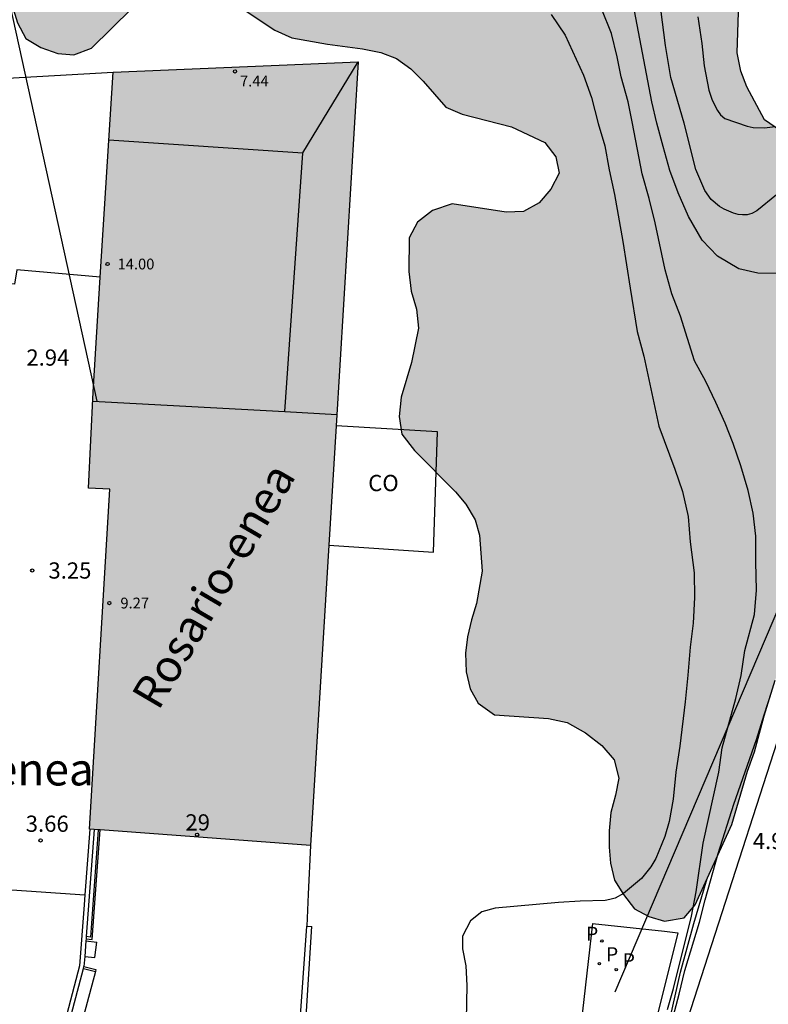
# Model space of a CAD drawing. Units: metres. Extents: x 584144 to 584494, y 4795039 to 4795290.
# Drawn here: x 584276 to 584310, y 4795099 to 4795145 of the extents above; entities that cross this region are included whole.
import ezdxf
from ezdxf.enums import TextEntityAlignment as Align

# ---------------------------------------------------------------- set-up
doc = ezdxf.new("R2010")
doc.units = ezdxf.units.M
doc.linetypes.add('TRAZOS_NORMALES', pattern=[0.75, 0.5, -0.25])
for name, color, linetype in [('020104', 34, 'Continuous'), ('020204', 9, 'Continuous'), ('020308', 9, 'Continuous'), ('060108', 9, 'Continuous'), ('060124', 9, 'Continuous'), ('070105', 6, 'Continuous'), ('070106', 6, 'Continuous'), ('080107', 9, 'Continuous'), ('080109', 9, 'Continuous'), ('080110', 9, 'Continuous'), ('080201', 9, 'Continuous'), ('080202', 9, 'Continuous'), ('080301', 9, 'Continuous'), ('080303', 9, 'Continuous'), ('080304', 9, 'Continuous'), ('080308', 9, 'Continuous'), ('100105', 3, 'Continuous'), ('100106', 63, 'Continuous'), ('100107', 3, 'Continuous'), ('100111', 9, 'Continuous'), ('100116', 71, 'Continuous'), ('120107', 12, 'TRAZOS_NORMALES'), ('210102', 4, 'Continuous'), ('210201', 9, 'Continuous'), ('210301', 9, 'Continuous'), ('220104', 9, 'LINEA_ELECTRICA'), ('240103', 9, 'LINEA_TELEFONICA'), ('990501', 21, 'Continuous'), ('990504', 63, 'Continuous')]:
    doc.layers.add(name, color=color, linetype=linetype)
doc.layers.add('020105', color=24, linetype='Continuous', lineweight=30)
doc.layers.add('080111', color=7, linetype='Continuous', lineweight=30)
doc.styles.add('ARIAL', font='ARIAL.TTF', dxfattribs={"height": 1})
doc.styles.add('ARIALI', font='ARIALI.TTF', dxfattribs={"height": 1})
doc.styles.add('ROMANS', font='romans__.ttf', dxfattribs={"height": 1})
doc.linetypes.add('LINEA_ELECTRICA', pattern='A,7.5,-0.3,["E",Standard,S=0.25,R=0,X=-0.1,Y=-0.1],-0.3', length=8.1)
doc.linetypes.add('LINEA_TELEFONICA', pattern='A,7.5,-0.3,["T",Standard,S=0.25,R=0,X=-0.1,Y=-0.1],-0.3', length=8.1)

# ---------------------------------------------------------------- blocks, each defined once
blk = doc.blocks.new('PUNTO')
blk.add_circle((0, 0), 0.075)
at = {"layer": '080201'}
blk.add_attdef('NPUNTO', (2336455.456, 19184046.094, 117.017), '', height=0.75, dxfattribs=at)
blk = doc.blocks.new('COTAPU')
blk.add_circle((0, 0), 0.075)
blk = doc.blocks.new('BloquePortal')
blk.add_circle((0, 0), 0.075)
at = {"flags": 5}
blk.add_attdef('INDICE', text='', height=0.75, dxfattribs=at).set_placement((0, 0), align=Align.MIDDLE_CENTER)
blk = doc.blocks.new('PLUVI1')
blk.add_circle((0, 0), 0.055)

msp = doc.modelspace()

# ---------------------------------------------------------------- hatches: boundary and pattern name
at = {"layer": '990501'}
msp.add_hatch(color=256, dxfattribs=at).paths.add_polyline_path([(584291.519, 4795142.787), (584280.179, 4795142.312), (584279.258, 4795127.508), (584279.048, 4795123.08), (584280.036, 4795123.033), (584279.093, 4795107.303), (584289.313, 4795106.54)])
at = {"layer": '990504'}
msp.add_hatch(color=256, dxfattribs=at).paths.add_polyline_path([(584298.202, 4795147.622), (584297.51, 4795148.192), (584295.216, 4795151.523), (584294.853, 4795152.183), (584294.248, 4795153.715), (584294.005, 4795154.526), (584293.642, 4795155.217), (584293.16, 4795155.847), (584292.437, 4795156.356), (584291.564, 4795156.534), (584290.753, 4795156.412), (584289.941, 4795156.229), (584289.341, 4795155.806), (584288.802, 4795155.204), (584287.333, 4795153.396), (584286.465, 4795151.95), (584286.016, 4795151.289), (584285.446, 4795150.806), (584284.665, 4795150.623), (584283.973, 4795150.772), (584283.19, 4795151.221), (584281.322, 4795152.719), (584280.659, 4795153.168), (584280.146, 4795153.768), (584279.754, 4795154.549), (584279.421, 4795155.39), (584279.028, 4795156.05), (584278.545, 4795156.65), (584278.033, 4795157.19), (584277.31, 4795157.519), (584276.498, 4795157.787), (584275.655, 4795157.995), (584274.723, 4795157.933), (584273.882, 4795157.72), (584273.252, 4795157.147), (584273.315, 4795156.335), (584273.617, 4795155.645), (584274.553, 4795154.174), (584274.916, 4795153.513), (584275.249, 4795152.673), (584275.431, 4795151.921), (584275.588, 4795149.456), (584275.68, 4795148.675), (584275.713, 4795147.773), (584275.507, 4795146.239), (584275.509, 4795145.397), (584275.752, 4795144.586), (584276.144, 4795143.866), (584276.837, 4795143.447), (584277.619, 4795143.178), (584278.371, 4795143.12), (584279.182, 4795143.423), (584281.041, 4795145.262), (584281.671, 4795145.745), (584282.392, 4795145.987), (584283.234, 4795146.14), (584283.956, 4795145.991), (584284.738, 4795145.783), (584285.551, 4795145.484), (584286.333, 4795145.126), (584287.659, 4795144.257), (584288.441, 4795143.899), (584290.096, 4795143.603), (584291.72, 4795143.397), (584292.562, 4795143.218), (584293.285, 4795142.95), (584293.946, 4795142.47), (584294.519, 4795141.901), (584295.575, 4795140.701), (584296.327, 4795140.372), (584298.614, 4795139.777), (584300.149, 4795139.06), (584300.662, 4795138.4), (584300.814, 4795137.648), (584300.426, 4795136.896), (584299.886, 4795136.263), (584299.166, 4795135.87), (584298.354, 4795135.838), (584295.857, 4795136.222), (584294.956, 4795135.919), (584294.266, 4795135.376), (584293.877, 4795134.653), (584293.851, 4795133.09), (584293.974, 4795132.188), (584294.217, 4795131.347), (584294.309, 4795130.475), (584293.983, 4795128.881), (584293.506, 4795127.286), (584293.418, 4795126.384), (584293.541, 4795125.572), (584294.114, 4795124.822), (584296.014, 4795122.903), (584296.496, 4795122.333), (584296.919, 4795121.613), (584297.131, 4795120.892), (584297.256, 4795119.238), (584296.99, 4795117.734), (584296.751, 4795116.982), (584296.573, 4795116.2), (584296.485, 4795115.448), (584296.517, 4795114.576), (584296.7, 4795113.795), (584297.062, 4795113.134), (584297.815, 4795112.595), (584300.311, 4795112.422), (584301.184, 4795112.243), (584302.027, 4795111.765), (584302.78, 4795111.165), (584303.353, 4795110.506), (584303.566, 4795109.664), (584303.417, 4795108.882), (584303.208, 4795108.07), (584303.12, 4795107.228), (584303.123, 4795106.476), (584303.185, 4795105.725), (584303.367, 4795104.943), (584303.79, 4795104.283), (584304.303, 4795103.623), (584304.965, 4795103.264), (584305.687, 4795103.055), (584306.589, 4795103.208), (584307.098, 4795103.811), (584308.802, 4795107.514), (584309.517, 4795109.981), (584309.845, 4795110.884), (584310.292, 4795112.539), (584310.799, 4795114.194), (584311.097, 4795114.976), (584311.547, 4795115.579), (584312.176, 4795116.242), (584312.897, 4795116.635), (584314.398, 4795117.21), (584315.119, 4795117.723), (584315.778, 4795118.296), (584316.288, 4795118.899), (584316.767, 4795119.682), (584317.065, 4795120.464), (584317.184, 4795121.216), (584317.211, 4795122.118), (584317.179, 4795122.99), (584316.904, 4795124.733), (584316.962, 4795125.545), (584317.199, 4795127.2), (584317.226, 4795128.01), (584317.194, 4795128.852), (584316.434, 4795131.917), (584316.342, 4795132.789), (584316.43, 4795133.571), (584316.696, 4795135.195), (584316.784, 4795136.037), (584317.143, 4795136.699), (584317.864, 4795136.701), (584318.737, 4795136.463), (584319.579, 4795136.315), (584320.331, 4795136.257), (584321.173, 4795136.349), (584321.893, 4795136.652), (584322.554, 4795137.165), (584322.792, 4795137.887), (584322.88, 4795138.639), (584322.638, 4795139.36), (584322.305, 4795140.051), (584321.853, 4795140.681), (584321.19, 4795141.16), (584318.15, 4795142.144), (584315.176, 4795141.475), (584314.424, 4795141.352), (584313.104, 4795140.477), (584312.534, 4795139.964), (584311.783, 4795139.661), (584311.001, 4795139.629), (584310.309, 4795140.108), (584309.493, 4795141.64), (584309.22, 4795142.36), (584309.038, 4795143.202), (584309.149, 4795146.509), (584308.936, 4795147.29), (584308.394, 4795147.86), (584307.671, 4795148.249), (584306.828, 4795148.487), (584306.077, 4795148.515), (584304.394, 4795148.12), (584303.613, 4795147.847), (584302.862, 4795147.515), (584302.141, 4795147.272), (584301.36, 4795147.15), (584300.428, 4795147.117), (584299.676, 4795147.205), (584298.924, 4795147.354)])

# ---------------------------------------------------------------- linework, layer by layer
at = {"layer": '020104', "flags": 128}
for points, elevation in [([(584310.864, 4795136.64), (584309.952, 4795135.892), (584309.729, 4795135.773), (584309.511, 4795135.708), (584309.297, 4795135.708), (584309.083, 4795135.734), (584308.874, 4795135.798), (584308.436, 4795135.978), (584308.227, 4795136.105), (584307.844, 4795136.423), (584307.542, 4795136.84), (584307.139, 4795137.804), (584306.597, 4795139.954), (584305.972, 4795142.059), (584305.736, 4795143.551), (584305.299, 4795146.925)], 4.5), ([(584305.827, 4795098.958), (584306.096, 4795099.935), (584306.937, 4795103.272), (584307.154, 4795104.403), (584307.477, 4795106.66), (584308.196, 4795109.932), (584308.347, 4795111.063), (584308.98, 4795113.341), (584309.227, 4795114.41), (584309.394, 4795115.573), (584309.838, 4795117.238), (584309.944, 4795118.355), (584309.91, 4795119.665), (584309.905, 4795120.848), (584309.785, 4795121.918), (584309.548, 4795122.968), (584309.214, 4795124.106), (584308.864, 4795125.137), (584308.494, 4795126.073), (584308.064, 4795127.037), (584307.59, 4795127.999), (584307.071, 4795128.955), (584306.417, 4795131.024), (584306.019, 4795132.061), (584305.711, 4795133.168), (584305.25, 4795135.338), (584304.973, 4795136.465), (584304.644, 4795137.603), (584304.21, 4795139.932), (584304.001, 4795140.937), (584303.674, 4795142.097), (584303.487, 4795143.018), (584303.232, 4795144.104), (584302.79, 4795145.212)], 3.5), ([(584311.094, 4795133.004), (584310.005, 4795133.012), (584309.115, 4795133.213), (584308.138, 4795133.806), (584307.431, 4795134.538), (584306.794, 4795135.644), (584306.318, 4795136.725), (584305.932, 4795137.77), (584305.617, 4795138.867), (584305.334, 4795139.95), (584305.1, 4795140.938), (584304.293, 4795145.148)], 4), ([(584300.442, 4795144.973), (584301.088, 4795144.019), (584301.943, 4795142.174), (584302.311, 4795141.134), (584302.609, 4795139.933), (584302.922, 4795138.912), (584303.131, 4795137.79), (584303.369, 4795136.648), (584303.754, 4795134.487), (584304.088, 4795132.328), (584304.424, 4795130.317), (584304.724, 4795129.18), (584305.415, 4795125.933), (584306.165, 4795123.945), (584306.517, 4795122.922), (584306.773, 4795121.76), (584306.877, 4795120.593), (584307.055, 4795119.164), (584307.068, 4795118.018), (584307.011, 4795116.837), (584306.876, 4795115.715), (584306.767, 4795114.423), (584306.641, 4795113.196), (584306.385, 4795111.141), (584306.213, 4795109.935), (584306.088, 4795108.684), (584305.905, 4795107.65), (584305.7, 4795106.963), (584305.277, 4795105.946), (584305.053, 4795105.557), (584304.614, 4795105.018), (584303.793, 4795104.327), (584303.394, 4795104.119), (584303.159, 4795104.049), (584302.932, 4795104.003), (584301.79, 4795103.975), (584300.775, 4795103.91), (584297.847, 4795103.654), (584297.227, 4795103.487), (584296.714, 4795103.056), (584296.344, 4795102.359), (584296.343, 4795101.762), (584296.502, 4795100.984), (584296.537, 4795100.076), (584296.506, 4795098.491)], 3), ([(584303.345, 4795086.488), (584304.221, 4795091.091), (584304.294, 4795092.099), (584304.461, 4795093.24), (584304.709, 4795094.353), (584305.075, 4795095.428), (584305.441, 4795096.442), (584305.822, 4795097.64), (584306.365, 4795099.677), (584306.622, 4795100.77), (584307.303, 4795103), (584307.569, 4795104.038), (584308.16, 4795106.183), (584308.883, 4795108.461), (584309.935, 4795111.45), (584310.286, 4795112.596), (584310.643, 4795113.681)], 4)]:
    msp.add_lwpolyline(points, dxfattribs=dict(at, elevation=elevation))
at = {"layer": '020105', "elevation": 5, "flags": 128}
msp.add_lwpolyline([(584307.22, 4795144.875), (584307.407, 4795143.633), (584307.511, 4795142.61), (584307.733, 4795141.48), (584307.887, 4795141.012), (584308.128, 4795140.544), (584308.276, 4795140.336), (584308.47, 4795140.168), (584309.505, 4795139.81), (584309.785, 4795139.754), (584310.304, 4795139.73), (584310.808, 4795139.803)], dxfattribs=at)
at = {"layer": '060108'}
msp.add_polyline3d([(584322.7, 4795138.13, 3.908), (584322.684, 4795138.05, 3.913), (584315.827, 4795138.42, 3.982), (584315.706, 4795123.982, 4.504), (584314.082, 4795121.242, 4.697), (584304.973, 4795093.029, 5.196), (584305.305, 4795088.025, 5.116), (584305.21, 4795084.5, 4.833), (584304.62, 4795080.373, 4.432), (584304.19, 4795078.764, 4.404)], dxfattribs=at)
at = {"layer": '060124'}
msp.add_polyline3d([(584302.36, 4795102.94, 3.213), (584305.681, 4795102.587, 3.191)], dxfattribs=at)
at = {"layer": '070105'}
for points in [[(584279.107, 4795107.302, 3.344), (584278.88, 4795104.27, 3.5)], [(584278.93, 4795102.233, 3.92), (584279.22, 4795102.203, 3.92), (584279.587, 4795107.266, 3.92)], [(584279.309, 4795107.287, 3.356), (584278.938, 4795102.333, 3.612)], [(584289.313, 4795106.54, 4.935), (584289.209, 4795104.303, 4.971)], [(584278.88, 4795104.27, 3.5), (584278.844, 4795103.797, 3.524), (584278.634, 4795100.984, 3.652), (584276.696, 4795093.636, 4.29)], [(584289.209, 4795104.303, 4.971), (584289.14, 4795102.815, 4.996)], [(584288.451, 4795093.043, 5.116), (584289.14, 4795102.815, 4.996)], [(584288.75, 4795093.015, 3.259), (584289.374, 4795102.808, 4.996)], [(584289.14, 4795102.815, 4.996), (584289.374, 4795102.808, 4.996)], [(584278.93, 4795102.233, 3.617), (584278.922, 4795102.131, 3.63)], [(584278.938, 4795102.333, 3.612), (584278.93, 4795102.233, 3.617)], [(584306.307, 4795102.509, 3.244), (584304.914, 4795096.943, 3.283), (584304.191, 4795091.922, 5.13), (584303.907, 4795090.095, 5.106)], [(584278.922, 4795102.131, 3.63), (584278.869, 4795101.417, 3.725)], [(584278.869, 4795101.417, 3.725), (584278.834, 4795100.959, 3.786)], [(584278.809, 4795100.862, 3.793), (584278.834, 4795100.959, 3.786)], [(584278.834, 4795100.959, 3.786), (584279.387, 4795100.811, 3.786)], [(584277.447, 4795093.545, 4.367), (584276.936, 4795093.757, 4.31), (584278.809, 4795100.862, 3.793)]]:
    msp.add_polyline3d(points, dxfattribs=at)
at = {"layer": '070106'}
msp.add_polyline3d([(584275.044, 4795104.523, 4.487), (584278.88, 4795104.27, 4.487)], dxfattribs=at)
at = {"layer": '080107'}
for points in [[(584273.92, 4795141.963, 4.693), (584280.179, 4795142.312, 4.586)], [(584279.589, 4795132.832, 4.996), (584275.734, 4795133.165, 4.996), (584275.621, 4795132.513, 4.94), (584270.74, 4795132.941, 5.085), (584270.606, 4795129.241, 5.17)], [(584290.159, 4795120.438, 4.605), (584294.996, 4795120.114, 4.387), (584295.191, 4795125.679, 4.289), (584290.495, 4795125.96, 4.487)]]:
    msp.add_polyline3d(points, dxfattribs=at)
at = {"layer": '080109'}
msp.add_polyline3d([(584288.959, 4795138.578, 8.353), (584291.519, 4795142.787, 7.497)], dxfattribs=at)
at = {"layer": '080110'}
for points in [[(584288.125, 4795126.616, 8.515), (584288.958, 4795138.569, 8.39), (584279.984, 4795139.171, 8.402)], [(584279.24, 4795127.102, 8.289), (584288.125, 4795126.616, 8.265)], [(584288.125, 4795126.616, 8.265), (584290.526, 4795126.484, 8.259)]]:
    msp.add_polyline3d(points, dxfattribs=at)
at = {"layer": '080111'}
for points in [[(584280.179, 4795142.312, 6.798), (584291.519, 4795142.787, 3.928)], [(584291.519, 4795142.787, 3.928), (584290.495, 4795125.96, 3.876)], [(584279.589, 4795132.832, 11.616), (584280.179, 4795142.312, 6.798)], [(584279.107, 4795107.302, 3.383), (584279.093, 4795107.303, 3.383), (584280.036, 4795123.033, 3.444), (584279.048, 4795123.08, 3.22), (584279.259, 4795127.512, 14.32), (584279.589, 4795132.832, 11.616)], [(584290.495, 4795125.96, 3.876), (584290.159, 4795120.438, 3.859)], [(584290.159, 4795120.438, 3.859), (584289.313, 4795106.54, 3.816)], [(584279.309, 4795107.287, 3.392), (584279.107, 4795107.302, 3.383)], [(584279.487, 4795107.273, 3.4), (584279.309, 4795107.287, 3.392)], [(584279.587, 4795107.266, 3.404), (584279.487, 4795107.273, 3.4)], [(584289.313, 4795106.54, 3.816), (584279.587, 4795107.266, 3.404)]]:
    msp.add_polyline3d(points, dxfattribs=at)
at = {"layer": '100105'}
for points in [[(584279.487, 4795107.273, 3.92), (584279.128, 4795102.313, 3.92), (584278.938, 4795102.333, 3.92)], [(584278.809, 4795100.862, 3.786), (584279.361, 4795100.714, 3.786)]]:
    msp.add_polyline3d(points, dxfattribs=at)
at = {"layer": '100106', "flags": 128}
for points in [[(584311.001, 4795139.629), (584310.309, 4795140.108), (584309.493, 4795141.64), (584309.22, 4795142.36), (584309.038, 4795143.202), (584309.149, 4795146.509)], [(584275.509, 4795145.397), (584275.752, 4795144.586), (584276.144, 4795143.866), (584276.837, 4795143.447), (584277.619, 4795143.178), (584278.371, 4795143.12), (584279.182, 4795143.423), (584281.041, 4795145.262)], [(584286.333, 4795145.126), (584287.659, 4795144.257), (584288.441, 4795143.899), (584290.096, 4795143.603), (584291.72, 4795143.397), (584292.562, 4795143.218), (584293.285, 4795142.95), (584293.946, 4795142.47), (584294.519, 4795141.901), (584295.575, 4795140.701), (584296.327, 4795140.372), (584298.614, 4795139.777), (584300.149, 4795139.06), (584300.662, 4795138.4), (584300.814, 4795137.648), (584300.426, 4795136.896), (584299.886, 4795136.263), (584299.166, 4795135.87), (584298.354, 4795135.838), (584295.857, 4795136.222), (584294.956, 4795135.919), (584294.266, 4795135.376), (584293.877, 4795134.653), (584293.851, 4795133.09), (584293.974, 4795132.188), (584294.217, 4795131.347), (584294.309, 4795130.475), (584293.983, 4795128.881), (584293.506, 4795127.286), (584293.418, 4795126.384), (584293.541, 4795125.572), (584294.114, 4795124.822), (584296.014, 4795122.903), (584296.496, 4795122.333), (584296.919, 4795121.613), (584297.131, 4795120.892), (584297.256, 4795119.238), (584296.99, 4795117.734), (584296.751, 4795116.982), (584296.573, 4795116.2), (584296.485, 4795115.448), (584296.517, 4795114.576), (584296.7, 4795113.795), (584297.062, 4795113.134), (584297.815, 4795112.595), (584300.311, 4795112.422), (584301.184, 4795112.243), (584302.027, 4795111.765), (584302.78, 4795111.165), (584303.353, 4795110.506), (584303.566, 4795109.664), (584303.417, 4795108.882), (584303.208, 4795108.07), (584303.12, 4795107.228), (584303.123, 4795106.476), (584303.185, 4795105.725), (584303.367, 4795104.943), (584303.79, 4795104.283), (584304.303, 4795103.623), (584304.965, 4795103.264), (584305.687, 4795103.055), (584306.589, 4795103.208), (584307.098, 4795103.811), (584308.802, 4795107.514), (584309.517, 4795109.981), (584309.845, 4795110.884), (584310.292, 4795112.539), (584310.799, 4795114.194)]]:
    msp.add_lwpolyline(points, dxfattribs=at)
at = {"layer": '100107'}
msp.add_polyline3d([(584305.822, 4795098.019, 5.993), (584306.428, 4795100.686, 6.037), (584307.035, 4795102.939, 6.022), (584307.656, 4795105.018, 6.015)], dxfattribs=at)
at = {"layer": '100111'}
for points in [[(584302.36, 4795102.94, 3.213), (584301.083, 4795091.849, 3.262), (584288.75, 4795093.015, 3.259)], [(584305.681, 4795102.587, 3.25), (584306.307, 4795102.509, 3.25)]]:
    msp.add_polyline3d(points, dxfattribs=at)
at = {"layer": '100116'}
for points in [[(584279.361, 4795100.714, 3.791), (584277.447, 4795093.545, 4.176)], [(584279.387, 4795100.811, 3.786), (584279.361, 4795100.714, 3.791)]]:
    msp.add_polyline3d(points, dxfattribs=at)
at = {"layer": '120107', "flags": 128}
for points in [[(584170.988, 4795137.672, 0.000337), (584221.396, 4795113.494, -0.0006), (584304.339, 4795073.536, 0.000011), (584308.71, 4795071.424), (584307.622, 4795069.173)], [(584169.908, 4795135.418, 0.000877), (584220.314, 4795111.241, -0.0006), (584303.251, 4795071.285, 0.000011), (584307.618, 4795069.175, 0.000011)]]:
    msp.add_lwpolyline(points, format="xyb", dxfattribs=at)
at = {"layer": '210102'}
for points in [[(584278.922, 4795102.131, 3.633), (584279.426, 4795102.07, 3.633)], [(584279.34, 4795101.36, 3.609), (584279.426, 4795102.07, 3.633)], [(584278.869, 4795101.417, 3.609), (584279.34, 4795101.36, 3.609)]]:
    msp.add_polyline3d(points, dxfattribs=at)
at = {"layer": '220104'}
msp.add_polyline3d([(584247.706, 4795170.685, 2.49), (584272.193, 4795159.972, 2.253), (584279.426, 4795127.092, 8.288)], dxfattribs=at)
at = {"layer": '240103'}
msp.add_polyline3d([(584313.477, 4795123.476, 3.84), (584303.383, 4795099.762, 3.243)], dxfattribs=at)

# ---------------------------------------------------------------- block references
at = {"layer": '020204', "rotation": 359.9987685839998}
for p in [(584276.44, 4795119.265, 3.251), (584276.825, 4795106.782, 3.663)]:
    msp.add_blockref('COTAPU', p, dxfattribs=at)
at = {"layer": '080201', "rotation": 359.9987685839998}
for p in [(584285.819, 4795142.345, 7.443), (584285.819, 4795142.345, 7.443), (584285.819, 4795142.345, 7.443), (584285.819, 4795142.345, 7.443), (584285.819, 4795142.345, 7.443), (584285.819, 4795142.345, 7.443), (584285.819, 4795142.345, 7.443), (584285.819, 4795142.345, 7.443), (584279.926, 4795133.439, 13.998), (584279.926, 4795133.439, 13.998), (584279.926, 4795133.439, 13.998), (584279.926, 4795133.439, 13.998), (584279.926, 4795133.439, 13.998), (584279.926, 4795133.439, 13.998), (584279.926, 4795133.439, 13.998), (584279.926, 4795133.439, 13.998), (584280.008, 4795117.76, 9.268), (584280.008, 4795117.76, 9.268), (584280.008, 4795117.76, 9.268), (584280.008, 4795117.76, 9.268), (584280.008, 4795117.76, 9.268), (584280.008, 4795117.76, 9.268), (584280.008, 4795117.76, 9.268), (584280.008, 4795117.76, 9.268)]:
    msp.add_blockref('PUNTO', p, dxfattribs=at)
at = {"layer": '080202', "rotation": 359.9987685839998}
msp.add_blockref('BloquePortal', (584284.065, 4795107.046), dxfattribs=at)
at = {"layer": '210201', "rotation": 359.9987685839998}
for p in [(584302.785, 4795102.133, 3.223), (584302.675, 4795101.088, 3.243), (584303.448, 4795100.804, 3.254)]:
    msp.add_blockref('PLUVI1', p, dxfattribs=at)

# ---------------------------------------------------------------- texts
at = {"layer": '020308', "style": 'ARIAL'}
for s, p in [('2.94', (584276.17, 4795128.74, 2.942)), ('3.25', (584277.19, 4795118.89, 3.251)), ('3.66', (584276.14, 4795107.179, 3.663)), ('4.93', (584309.767, 4795106.381, 4.933))]:
    msp.add_text(s, height=0.75, rotation=359.9988, dxfattribs=at).set_placement(p)
at = {"layer": '080301', "style": 'ARIAL'}
msp.add_text('CO', height=0.75, rotation=359.9988, dxfattribs=at).set_placement((584291.979, 4795122.937))
at = {"layer": '080303', "style": 'ARIAL'}
for s, p in [('7.44', (584286.05, 4795141.651, 7.443)), ('14.00', (584280.387, 4795133.189, 13.998)), ('9.27', (584280.518, 4795117.51, 9.268))]:
    msp.add_text(s, height=0.5, rotation=359.9988, dxfattribs=at).set_placement(p)
at = {"layer": '080304', "style": 'ARIALI'}
for s, rotation, p in [('Rosario-enea', 59.5946, (584282.274, 4795112.739)), ('Luisita-enea', 359.9988, (584267.55, 4795109.325))]:
    msp.add_text(s, height=1.49996, rotation=rotation, dxfattribs=at).set_placement(p)
at = {"layer": '080308', "style": 'ARIALI'}
msp.add_text('29', height=0.75, rotation=359.9988, dxfattribs=at).set_placement((584283.526, 4795107.241))
at = {"layer": '210301', "style": 'ROMANS'}
for p in [(584302.058, 4795102.14, 3.223), (584302.981, 4795101.194, 3.243), (584303.754, 4795100.91, 3.254)]:
    msp.add_text('P', height=0.65, rotation=359.9988, dxfattribs=at).set_placement(p)

doc.saveas('drawing.dxf')
